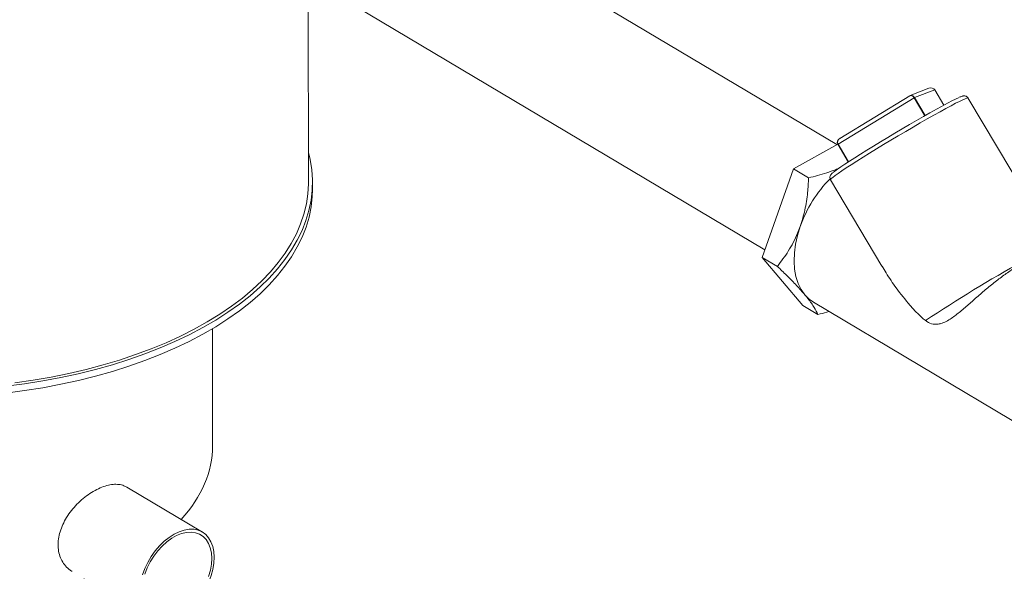
# Model space of a CAD drawing. Extents: x 19.1 to 29.8, y 0.6 to 8.7.
# Drawn here: x 21.1 to 21.4, y 4.5 to 4.7 of the extents above; entities that cross this region are included whole.
import ezdxf

# ---------------------------------------------------------------- set-up
doc = ezdxf.new("R2010")
doc.units = 0
doc.header["$MEASUREMENT"] = 0
doc.layers.get('0').update_dxf_attribs({"linetype": 'CONTINUOUS'})
doc.layers.add('D7', color=7, linetype='CONTINUOUS')

# ---------------------------------------------------------------- blocks, each defined once
blk = doc.blocks.new('A$C01A1181B')
at = {"lineweight": 15}
for p, q in [((1.695234578153858, 1.658240552738377), (1.557172207068604, 1.740496820704026)), ((1.536912145008202, 1.706491417191863), (1.672902392877035, 1.625469700836533)), ((1.530828295963275, 1.646454735391538), (1.530734760705727, 1.702533106287122)), ((1.718029330107541, 1.673450550102551), (1.696215427386562, 1.660194573201837)), ((1.723959574071486, 1.675790110852422), (1.718146500674592, 1.673508495383096)), ((1.725735020225727, 1.675321029032515), (1.719487357609779, 1.672868986056029)), ((1.728582099483361, 1.670535563973168), (1.725735020225727, 1.675321029032515)), ((1.728584883380023, 1.670536972301656), (1.725738065971072, 1.675321786210105)), ((1.719369996936194, 1.672802902878823), (1.695656892958695, 1.658392865561304)), ((1.722673184398104, 1.66725084646988), (1.719369996936194, 1.672802902878823)), ((1.72279028349854, 1.667317415585842), (1.719487357609779, 1.672868986056029)), ((1.760241742744981, 1.632169711142), (1.736092832029627, 1.672759125357803)), ((1.695549385670077, 1.658417681192908), (1.681805221491743, 1.650682363045473)), ((1.69558519225896, 1.65834536226906), (1.69885516905039, 1.652849296306545)), ((1.698927000950036, 1.652896308811195), (1.695656892958695, 1.658392865561304)), ((1.681805221491743, 1.650682363045473), (1.672075155267564, 1.623126865594045)), ((1.681805221491743, 1.650682363045473), (1.686501137940056, 1.647884579995097)), ((1.532081802814389, 1.644362326865178), (1.532078309356265, 1.646456803814289)), ((1.69331990058356, 1.64731132287433), (1.709333190561722, 1.620395824007129)), ((1.672075155267564, 1.623126865594045), (1.676771071715876, 1.620329082543666)), ((1.672075155267564, 1.623126865594045), (1.684677117152404, 1.608139967074321)), ((1.688030236042266, 1.609181600434777), (1.797838279790966, 1.54375899614096)), ((1.684677117152404, 1.608139967074321), (1.689373033600717, 1.605342184023943)), ((1.50101717112868, 1.564458138529282), (1.500956363601006, 1.600914841384917)), ((1.497830849692491, 1.537588222759048), (1.474294071003229, 1.551611215118903))]:
    blk.add_line(p, q, dxfattribs=at)
at = {"lineweight": 15, "flags": 128}
for points in [[(1.725738065971072, 1.675321786210105), (1.725737866133272, 1.675321847939735), (1.725735020225727, 1.675321029032515)], [(1.736092832029627, 1.672759125357803), (1.736049297560399, 1.672783878333842), (1.735766828250405, 1.672738128350421), (1.735237553467741, 1.672543404268502), (1.734467715150956, 1.672202106531273), (1.733465892112235, 1.671718147871037), (1.732244395578491, 1.671097227479532), (1.73081716034855, 1.67034651981559), (1.729201025078908, 1.669475091681697), (1.727414928413069, 1.668492896065402), (1.725479969314961, 1.667411445765705)], [(1.725479969314961, 1.667411445765705), (1.72341854813844, 1.666243706373212), (1.721255150657811, 1.665003051484202), (1.719014981246602, 1.663704192707305), (1.716724094766462, 1.662362275845528), (1.714409626113564, 1.660993173326272), (1.712098848059341, 1.659612741718952), (1.70981832674903, 1.658237275500561), (1.707595303227166, 1.656882972622313), (1.705455569477039, 1.65556547556224), (1.703424257586832, 1.654300481910489), (1.70152545778538, 1.653102717843122), (1.699780914021076, 1.651986302664087), (1.69821148995625, 1.650964106379753), (1.69683544236409, 1.650048299820636), (1.695668797957268, 1.649249725796397), (1.694725499843386, 1.648577473457268), (1.694016478416827, 1.648039522657813), (1.693549928463014, 1.647642157955051), (1.693331469767202, 1.647390268967456), (1.69331990058356, 1.64731132287433)], [(1.694156638014363, 1.649556961914751), (1.694694005081715, 1.649987787781217), (1.695493768019247, 1.650575459103353), (1.69652684447, 1.651296114711295), (1.697780081319181, 1.652140780403681), (1.699237720216232, 1.653098791530436), (1.700881742238977, 1.654158025122607), (1.702691246125227, 1.655305253764421), (1.704643330236493, 1.656526131843187), (1.706713529995412, 1.657805075118555), (1.708876123296619, 1.65912612671581), (1.71110353246047, 1.660472777197603), (1.71336799646518, 1.661827900550579), (1.715640886916077, 1.663174590916025), (1.717893406642958, 1.664495804038603), (1.720097708412467, 1.665775052226383), (1.722225905900004, 1.666996127270004), (1.724250947186789, 1.668143685641901)], [(1.436690001499514, 1.582998426036742), (1.442446795221187, 1.583752562989444), (1.448128348535704, 1.584656401324647), (1.453721076917077, 1.585707766657464), (1.459211568929121, 1.586904146334536), (1.464586691667648, 1.588242704993633), (1.46983358320162, 1.58972021068613), (1.474939594876417, 1.591333147633154), (1.479892519708201, 1.593077580150428), (1.484680549805034, 1.594949413159517), (1.489292286317948, 1.596944151115883), (1.493716503487832, 1.599056960206518), (1.49794265078728, 1.601282839464863), (1.501960692173967, 1.603616403017881), (1.505760958069772, 1.606052125037687), (1.509334333568304, 1.60858414922814), (1.512672265993842, 1.611206362702404), (1.515766747391339, 1.61391256317733), (1.518610429919647, 1.616696233461131), (1.521196430085041, 1.619550658089253), (1.523518587370972, 1.622469082759364), (1.525571263304926, 1.625444442140198), (1.527349720648132, 1.62846968262126), (1.528849508252648, 1.631537501760731), (1.530067141459838, 1.634640569958949), (1.530999680331661, 1.637771468219942), (1.531644867720686, 1.640922684271729), (1.532001169456706, 1.644086667004565), (1.532067741718933, 1.647255845910237), (1.531844463663774, 1.650422611642767), (1.53133177428613, 1.653579413214946), (1.530812810693618, 1.655737380823112)], [(1.439492201566495, 1.584033831704385), (1.445167593821452, 1.584862567780286), (1.450760743526956, 1.585839220089289), (1.456258181550211, 1.586961388734188), (1.461646692221564, 1.588226444425771), (1.46691325047118, 1.589631252411952), (1.472045262948896, 1.591172499107175), (1.477030229021082, 1.592846423780941), (1.481856210284803, 1.594649009112047), (1.486511652311236, 1.596575930630044), (1.490985246575775, 1.598622560594931), (1.49526619903898, 1.600783886360228), (1.499344260382074, 1.60305480588314), (1.503209622956987, 1.605429797215473), (1.506852870648743, 1.607903105137327), (1.510265262573952, 1.610468807275254), (1.51343869289434, 1.613120759664028), (1.516365366931325, 1.615852476190259), (1.519038358612349, 1.618657501900625), (1.521451150907794, 1.621528981375718), (1.523597844323149, 1.62446000479874), (1.525473498294247, 1.627443561317502), (1.527073393092266, 1.630472430127117), (1.52839373529099, 1.633539308826613), (1.529431454441422, 1.636636856177253), (1.530183806372065, 1.639757536547208), (1.530649231843825, 1.642893892143586), (1.530826505454002, 1.64603834465794), (1.530828295963275, 1.646454735391538)], [(1.436693494957638, 1.580903949087633), (1.442450288679311, 1.581658086040335), (1.448131841993842, 1.582561924375536), (1.453724570375201, 1.583613289708355), (1.459215062387244, 1.584809669385425), (1.464590185125786, 1.586148228044523), (1.469837076659744, 1.587625733737021), (1.474943088334541, 1.589238670684045), (1.479896013166339, 1.590983103201321), (1.484684043263158, 1.592854936210408), (1.489295779776072, 1.594849674166774), (1.49371999694597, 1.596962483257407), (1.497946144245404, 1.599188362515752), (1.501964185632104, 1.601521926068774), (1.505764451527909, 1.603957648088578), (1.509337827026442, 1.606489672279031), (1.51267575945198, 1.609111885753295), (1.515770240849477, 1.611818086228219), (1.518613923377785, 1.614601756512021), (1.521199923543179, 1.617456181140142), (1.52352208082911, 1.620374605810255), (1.525574756763064, 1.623349965191089), (1.527353214106256, 1.626375205672149), (1.528853001710786, 1.629443024811621), (1.530070634917962, 1.632546093009839), (1.531003173789784, 1.635676991270831), (1.531648361178824, 1.63882820732262), (1.532004662914844, 1.641992190055454), (1.532081802814389, 1.644362326865178)], [(1.683892248491659, 1.632762683261618), (1.683032174759489, 1.629984108913119), (1.68241983308144, 1.627226725320066), (1.682063614538265, 1.624527799998578), (1.681968413328946, 1.621923994395321), (1.68213533702864, 1.619450315225006), (1.682562289103913, 1.617140394461801), (1.683243533404138, 1.615025453285057), (1.68416954922165, 1.613133819051104), (1.685328196459778, 1.611491402669969)], [(1.685328196459778, 1.611491402669969), (1.686703551980386, 1.610120312561873), (1.688030236042266, 1.609181600434777)], [(1.50146940297023, 1.529757971340739), (1.501358057027872, 1.531503401061789), (1.501031964579241, 1.533112045889489), (1.500497296594574, 1.53455413372911), (1.499764008876681, 1.535802621096806), (1.4988456943655, 1.53683436221284), (1.497759510323604, 1.537630074002651), (1.496525667257814, 1.538174917165108), (1.495167209649182, 1.538458886812155), (1.49370936062364, 1.538476497478506), (1.492179301993133, 1.538227586791631), (1.490605519477285, 1.537716670057179), (1.489017437667002, 1.536953343506827), (1.487444473575181, 1.535951746706205), (1.485916036636723, 1.534730562554886), (1.484460581983711, 1.53331264490644), (1.483105247337889, 1.531724265331302), (1.481875197130137, 1.529995128550745), (1.480793405572783, 1.528157358773306), (1.479880001330201, 1.52624518470447), (1.479152049902339, 1.52429433891346)], [(1.500740239685129, 1.529407492107579), (1.500626260647735, 1.531115032378626), (1.500292587583573, 1.532681094859427), (1.499746050650231, 1.53407390947557), (1.498997628496525, 1.535264857576356), (1.498062737315493, 1.536229933627666), (1.496960284119581, 1.536949372831987), (1.49571273817719, 1.537408512188067), (1.494345547395383, 1.537598171348085), (1.492886410313673, 1.537514220022336), (1.491365201498581, 1.537158616859234), (1.489812807064482, 1.536538519038231), (1.488260832864938, 1.535666472698406), (1.486740875935496, 1.534560310767421), (1.485283869577501, 1.533242590153005), (1.483919428579725, 1.531739946328319), (1.48267541178096, 1.530083213762705), (1.481577122902877, 1.528305967054587), (1.480646946340272, 1.526444428542906), (1.47990376574829, 1.524536527467154)], [(1.499763197460368, 1.523793666452899), (1.500304216369457, 1.525709142404098), (1.500632134838, 1.527593205115824), (1.500740239685129, 1.529407492107579)], [(1.486335968408639, 1.509891133050806), (1.487487588401137, 1.510102572129497), (1.489061370916986, 1.51061348886395), (1.490649452727268, 1.511376815414302), (1.492222416819089, 1.512378412214924), (1.493750853895321, 1.51359951376017), (1.495206308548333, 1.515017431408618), (1.496561643194156, 1.516605810983755), (1.497791693401922, 1.518334947764311), (1.498873484959276, 1.520172717541751), (1.499786889201843, 1.522084891610586), (1.500514840629705, 1.524035737401597), (1.501043845230299, 1.525989089535008), (1.501364053292818, 1.527908384819419), (1.50146940297023, 1.529757971340739)]]:
    blk.add_lwpolyline(points, dxfattribs=at)
at = {"lineweight": 15}
for centre, radius, start, end in [((1.720061402941496, 1.671712252874759), 0.001291340271006706, 116.393561545252, 122.3722205101901), ((1.77964154667508, 1.574159651989776), 0.109092241214473, 115.0879191787215, 120.51347315976), ((1.695860930823855, 1.658007030529733), 0.0004364631966237534, 117.87084925599, 129.1798506514388), ((1.721935417534667, 1.619282166604016), 0.040360959356666, 135.4041158254187, 160.4883259794486), ((1.980928259531083, 1.213548198677596), 0.467590822703668, 119.1506073464766, 123.4972324621338)]:
    blk.add_arc(centre, radius, start, end, dxfattribs=at)
for centre, major_axis, ratio, start_param, end_param in [((1.718665652492547, 1.672313571504864), (-0.0006057427679961627, 0.001154255829300419), 0.655083709957165, 4.79382595465426, 6.364622281448833), ((1.718665652492547, 1.672313571504864), (-0.0005768358521078964, 0.001169529758802699), 0.7575483437261125, 4.815841098944386, 6.386637425739464), ((1.724391894101174, 1.674561024239125), (0.001382293518824647, 0.0006881810186646054), 0.8419148984206637, 0.06298298716893724, 1.466477606705122), ((1.696931510165712, 1.65910609813206), (0.001382293518824997, 0.0006881810186653055), 0.8419148984199175, 1.633779313963322, 3.204575640757973), ((1.696931510165712, 1.65910609813206), (0.00134135702020598, 0.0005831215251155572), 0.8880521035285261, 1.683367827927378, 3.254164154721714), ((1.411171175089493, 1.565842144217461), (0.08983833217038409, -0.002093416813631015), 0.5622865323608329, 5.823609713213328, 6.297225215300241), ((1.411171175089493, 1.565842144217461), (0.08983833217038409, -0.002093416813631015), 0.5622865323608329, 3.960367335122723, 5.315630337222095)]:
    blk.add_ellipse(centre, major_axis=major_axis, ratio=ratio, start_param=start_param, end_param=end_param, dxfattribs=at)
for points, knots in [([(1.736068068627446, 1.67274268911021), (1.736027011482022, 1.672823919131954), (1.735904336349563, 1.673066627278708), (1.735531022316707, 1.673300254374517), (1.735139112899205, 1.673417469309635), (1.734826217799323, 1.673426895719039), (1.734559457750166, 1.673393417164672), (1.734239930533576, 1.673310857536483), (1.733933397325913, 1.673206451279727), (1.733624569511875, 1.673071403631493), (1.733522598105537, 1.673026812445125)], [0, 0, 0, 0, 0.04510841254196295, 0.1347799615957131, 0.216421248062644, 0.3039884974052215, 0.4127914644372805, 0.5720043197140104, 0.8586807293939165, 1, 1, 1, 1]), ([(1.686501137940056, 1.647884579995097), (1.687435080613909, 1.648124366417891), (1.690294951178473, 1.648858627900465), (1.693534655775153, 1.649871953992864), (1.695647921581198, 1.650789579800227), (1.696059442557456, 1.650968271125761)], [0, 0, 0, 0, 0.2808339871315452, 0.8599551940595764, 0.9999999999999999, 0.9999999999999999, 0.9999999999999999, 0.9999999999999999]), ([(1.693989837041386, 1.649430586539125), (1.693906697185099, 1.649361533695421), (1.693718214484974, 1.649204987039997), (1.693530895666157, 1.649005641966719), (1.693340584567821, 1.648755316863458), (1.693177393815603, 1.648420059382882), (1.693108446816026, 1.647970931185952), (1.693162876528774, 1.647531282971597), (1.693314383377782, 1.647354277905142), (1.693345755094498, 1.647317626408281)], [0, 0, 0, 0, 0.2010827590955751, 0.45586585159122, 0.6263673860411472, 0.7406965368948324, 0.8537619356490385, 0.9697192624826502, 0.9999999999999999, 0.9999999999999999, 0.9999999999999999, 0.9999999999999999]), ([(1.683892248491659, 1.632762683261618), (1.68441200560919, 1.634450157566098), (1.685465207486686, 1.637869545287352), (1.686219648417676, 1.643003951015329), (1.68641355086416, 1.64636594435531), (1.686501137940056, 1.647884579995097)], [0, 0, 0, 0, 0.3482048861326118, 0.7055796399157148, 1, 1, 1, 1]), ([(1.676771071715876, 1.620329082543666), (1.677946659427974, 1.621871525483076), (1.679724581001665, 1.624204267268247), (1.681745841651306, 1.627750496941996), (1.682982518349419, 1.630324273184449), (1.683624998627337, 1.632046355713449), (1.683892248491659, 1.632762683261618)], [0, 0, 0, 0, 0.418528292893142, 0.6329689171404967, 0.8473275982657975, 1, 1, 1, 1]), ([(1.753431633897449, 1.621461357610526), (1.752928351042002, 1.621192471215025), (1.751440008461472, 1.620397301923212), (1.748837373902262, 1.618691860922887), (1.745714036977589, 1.616436397451476), (1.742621903268159, 1.613971232330703), (1.739564200432469, 1.611367045346114), (1.736599378497772, 1.60874914011359), (1.733709148410796, 1.606234691075629), (1.731309434272561, 1.604359107468854), (1.729308995047901, 1.603143782930616), (1.727844275577439, 1.602530234711464), (1.726490454291735, 1.602268384923519), (1.725010133625517, 1.60232318782993), (1.723766744789472, 1.602808788338251), (1.723002659628065, 1.603376754581882), (1.722866424830386, 1.603478021783758)], [0, 0, 0, 0, 0.04891022507222537, 0.1446406723581778, 0.2367167649491415, 0.3313736619895834, 0.425143647325701, 0.5214518009617817, 0.6184876290405258, 0.7184331169706554, 0.7750016435682923, 0.832600853305654, 0.8739637577452221, 0.9162996884705962, 0.9850764082553843, 1, 1, 1, 1]), ([(1.685328196459778, 1.611491402669969), (1.684510751263474, 1.612426324243312), (1.682854329875454, 1.614320792639759), (1.679869818091163, 1.617350793509033), (1.677735259102064, 1.619402375943057), (1.676771071715876, 1.620329082543666)], [0, 0, 0, 0, 0.3482053374022454, 0.7055821857054339, 1, 1, 1, 1]), ([(1.722866424830386, 1.603478021783758), (1.722842521599389, 1.603496757646406), (1.721983946244379, 1.604169727335115), (1.720344094865737, 1.605676216074764), (1.717279302194072, 1.609036431980716), (1.713995216766421, 1.613256048966228), (1.711120961530582, 1.617390282420548), (1.709780928624639, 1.619709911081211), (1.709371489297553, 1.620418660242294)], [0, 0, 0, 0, 0.004436277005767364, 0.1593457430686256, 0.3145311681915104, 0.6302562691199627, 0.8870269351638683, 0.9999999999999999, 0.9999999999999999, 0.9999999999999999, 0.9999999999999999]), ([(1.689373033600717, 1.605342184023943), (1.689046871025056, 1.606039457115445), (1.688553589169572, 1.607093999205844), (1.687393948255831, 1.608849895836311), (1.686414023996292, 1.610176209517054), (1.685647173122163, 1.611105046726511), (1.685328196459778, 1.611491402669969)], [0, 0, 0, 0, 0.4185287946186892, 0.6329747058207412, 0.8473334160583877, 1, 1, 1, 1]), ([(1.692858086675912, 1.606305146990469), (1.69262872644191, 1.606227450936888), (1.691511969439375, 1.605849148166651), (1.690320109009164, 1.605566656990288), (1.689373033600717, 1.605342184023943)], [0, 0, 0, 0, 0.2053806096452356, 1, 1, 1, 1]), ([(1.457282433106158, 1.525393808941933), (1.457223887284371, 1.525421151278906), (1.456569755720139, 1.52572664678841), (1.455542339616116, 1.526675233967769), (1.454288858788189, 1.528209874905695), (1.45342311279218, 1.530073179812177), (1.452937402331457, 1.53212522709245), (1.452866029788041, 1.534321823599637), (1.45317663040538, 1.536577165509652), (1.453867757695704, 1.5388498936817), (1.454895031057291, 1.541096229843562), (1.456241947670392, 1.54326878213895), (1.457867198144029, 1.545338060580093), (1.4597233106483, 1.547235012399724), (1.461749536179269, 1.548918893337184), (1.463868963872784, 1.550321208058399), (1.466002066691345, 1.551407643633224), (1.468078051345955, 1.552135684308782), (1.47003922818827, 1.552505824134141), (1.471828638381865, 1.552478467012616), (1.473261222888183, 1.552182626138293), (1.473987199048025, 1.551738168672571), (1.474268057600455, 1.551566221317621)], [0, 0, 0, 0, 0.005356244011420645, 0.05984523177192672, 0.1143276360704252, 0.1683375777498504, 0.2223411157431946, 0.2748781432219904, 0.3274166978982558, 0.3793184228770231, 0.4312303139230047, 0.484088720562726, 0.5369533398075753, 0.5911695004002421, 0.645382609060116, 0.6997892830060387, 0.7541882535440763, 0.807652008409658, 0.8611155673496538, 0.9139026649499596, 0.9666915055502328, 1, 1, 1, 1])]:
    blk.add_open_spline(points, degree=3, knots=knots, dxfattribs=at)

msp = doc.modelspace()

# ---------------------------------------------------------------- block references
at = {"layer": 'D7', "color": 7, "linetype": 'Continuous'}
msp.add_blockref('A$C01A1181B', (19.64024134722863, 3.000855438263555), dxfattribs=at)

doc.saveas('drawing.dxf')
